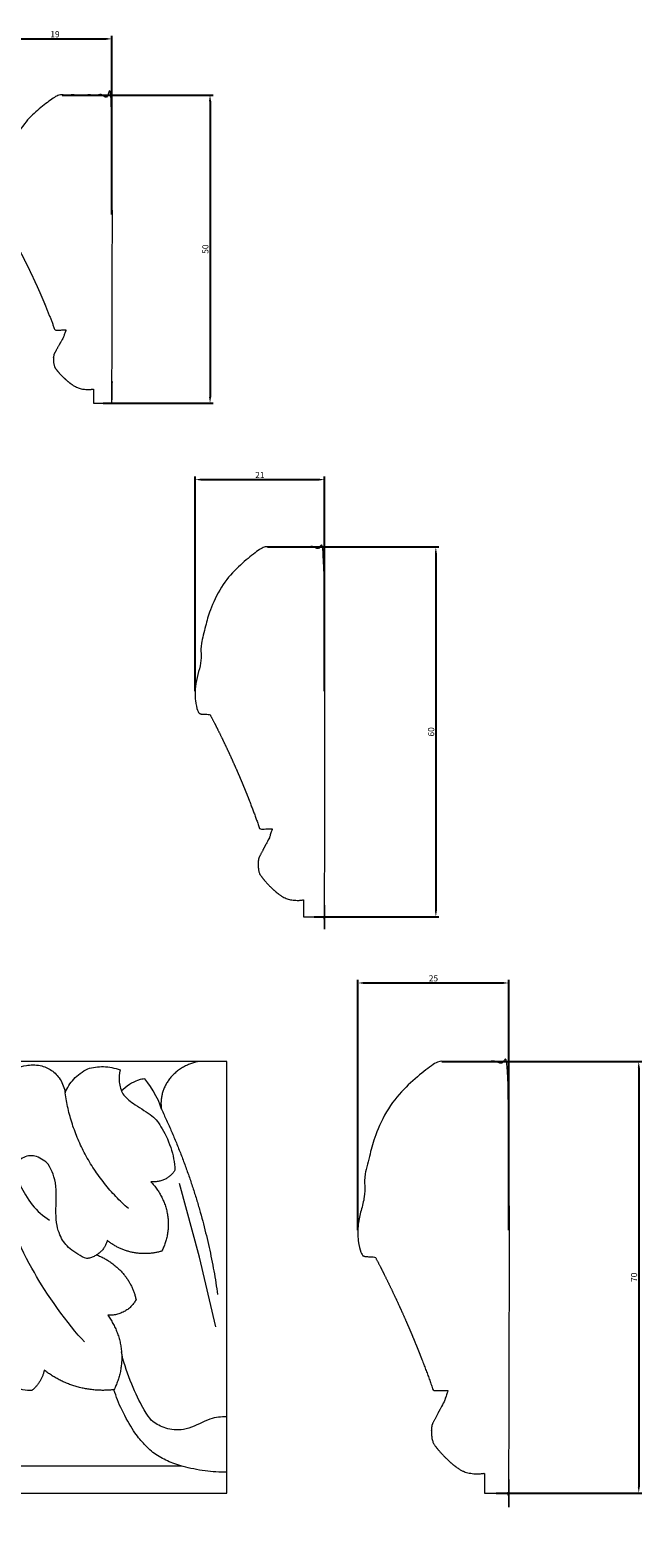
# Model space of a CAD drawing. Units: millimetres. Extents: x 0 to 1177, y 1 to 1017.
# Drawn here: x 576 to 675, y 567 to 812 of the extents above; entities that cross this region are included whole.
import ezdxf

# ---------------------------------------------------------------- set-up
doc = ezdxf.new("R2010")
doc.units = ezdxf.units.MM
doc.header["$MEASUREMENT"] = 0
doc.layers.get('0').update_dxf_attribs({"lineweight": 5})
doc.styles.add('Arial', font='arial.ttf')
doc.dimstyles.new('Default', dxfattribs={"dimtxt": 1, "dimasz": 1, "dimexe": 0.5, "dimexo": 0.5, "dimgap": 0.25, "dimtad": 1, "dimtoh": 1, "dimdec": 0, "dimzin": 1, "dimdsep": 46, "dimtxsty": 'Arial', "dimcen": 0.5, "dimazin": 0, "dimtfac": 1, "dimtdec": 4, "dimtix": 1, "dimtmove": 1, "dimatfit": 3, "dimfxl": 1, "dimtolj": 1, "dimtzin": 1, "dimarcsym": 0})

# ---------------------------------------------------------------- blocks, each defined once
blk = doc.blocks.new('*D13')
at = {"color": 0, "lineweight": -2, "transparency": 16777216}
for p, q in [((570.41, 781.84), (570.41, 810.83)), ((571.41, 810.33), (587.91, 810.33)), ((588.91, 781.84), (588.91, 810.83))]:
    blk.add_line(p, q, dxfattribs=at)
at = {"color": 0, "transparency": 16777216}
for points in [[(571.41, 810.5), (571.41, 810.17), (570.41, 810.33)], [(587.91, 810.5), (587.91, 810.17), (588.91, 810.33)]]:
    blk.add_solid(points, dxfattribs=at)
at = {"layer": 'Defpoints', "color": 0, "transparency": 16777216}
for p in [(588.91, 810.33), (570.41, 781.34), (588.91, 781.34)]:
    blk.add_point(p, dxfattribs=at)
at = {"color": 0, "transparency": 16777216, "insert": (579.66, 811.09), "char_height": 1, "attachment_point": 5, "style": 'Arial'}
blk.add_mtext('\\A1;19', dxfattribs=at)
blk = doc.blocks.new('*D14')
at = {"color": 0, "lineweight": -2, "transparency": 16777216}
for p, q in [((580.82, 801.23), (605.31, 801.23)), ((604.81, 800.23), (604.81, 752.23)), ((587.47, 751.23), (605.31, 751.23))]:
    blk.add_line(p, q, dxfattribs=at)
at = {"color": 0, "transparency": 16777216}
for points in [[(604.64, 800.23), (604.98, 800.23), (604.81, 801.23)], [(604.64, 752.23), (604.98, 752.23), (604.81, 751.23)]]:
    blk.add_solid(points, dxfattribs=at)
at = {"layer": 'Defpoints', "color": 0, "transparency": 16777216}
for p in [(580.32, 801.23), (586.97, 751.23), (604.81, 751.23)]:
    blk.add_point(p, dxfattribs=at)
at = {"color": 0, "transparency": 16777216, "insert": (604.05, 776.23), "char_height": 1, "attachment_point": 5, "rotation": 90, "style": 'Arial'}
blk.add_mtext('\\A1;50', dxfattribs=at)
blk = doc.blocks.new('*D15')
at = {"color": 0, "lineweight": -2, "transparency": 16777216}
for p, q in [((614.13, 727.92), (641.93, 727.92)), ((641.43, 726.92), (641.43, 668.92)), ((621.68, 667.92), (641.93, 667.92))]:
    blk.add_line(p, q, dxfattribs=at)
at = {"color": 0, "transparency": 16777216}
for points in [[(641.27, 726.92), (641.6, 726.92), (641.43, 727.92)], [(641.27, 668.92), (641.6, 668.92), (641.43, 667.92)]]:
    blk.add_solid(points, dxfattribs=at)
at = {"layer": 'Defpoints', "color": 0, "transparency": 16777216}
for p in [(613.63, 727.92), (621.18, 667.92), (641.43, 667.92)]:
    blk.add_point(p, dxfattribs=at)
at = {"color": 0, "transparency": 16777216, "insert": (640.67, 697.92), "char_height": 1, "attachment_point": 5, "rotation": 90, "style": 'Arial'}
blk.add_mtext('\\A1;60', dxfattribs=at)
blk = doc.blocks.new('*D16')
at = {"color": 0, "lineweight": -2, "transparency": 16777216}
for p, q in [((602.39, 704.55), (602.39, 739.34)), ((603.39, 738.84), (622.39, 738.84)), ((623.39, 704.55), (623.39, 739.34))]:
    blk.add_line(p, q, dxfattribs=at)
at = {"color": 0, "transparency": 16777216}
for points in [[(603.39, 739.01), (603.39, 738.68), (602.39, 738.84)], [(622.39, 739.01), (622.39, 738.68), (623.39, 738.84)]]:
    blk.add_solid(points, dxfattribs=at)
at = {"layer": 'Defpoints', "color": 0, "transparency": 16777216}
for p in [(623.39, 738.84), (602.39, 704.05), (623.39, 704.05)]:
    blk.add_point(p, dxfattribs=at)
at = {"color": 0, "transparency": 16777216, "insert": (612.89, 739.59), "char_height": 1, "attachment_point": 5, "style": 'Arial'}
blk.add_mtext('\\A1;21', dxfattribs=at)
blk = doc.blocks.new('*D17')
at = {"color": 0, "lineweight": -2, "transparency": 16777216}
for p, q in [((628.79, 617.1), (628.79, 657.69)), ((629.79, 657.19), (652.29, 657.19)), ((653.29, 617.1), (653.29, 657.69))]:
    blk.add_line(p, q, dxfattribs=at)
at = {"color": 0, "transparency": 16777216}
for points in [[(629.79, 657.36), (629.79, 657.03), (628.79, 657.19)], [(652.29, 657.36), (652.29, 657.03), (653.29, 657.19)]]:
    blk.add_solid(points, dxfattribs=at)
at = {"layer": 'Defpoints', "color": 0, "transparency": 16777216}
for p in [(653.29, 657.19), (628.79, 616.6), (653.29, 616.6)]:
    blk.add_point(p, dxfattribs=at)
at = {"color": 0, "transparency": 16777216, "insert": (641.04, 657.95), "char_height": 1, "attachment_point": 5, "style": 'Arial'}
blk.add_mtext('\\A1;25', dxfattribs=at)
blk = doc.blocks.new('*D18')
at = {"color": 0, "lineweight": -2, "transparency": 16777216}
for p, q in [((642.41, 644.45), (674.84, 644.45)), ((674.34, 643.45), (674.34, 575.45)), ((651.21, 574.45), (674.84, 574.45))]:
    blk.add_line(p, q, dxfattribs=at)
at = {"color": 0, "transparency": 16777216}
for points in [[(674.18, 643.45), (674.51, 643.45), (674.34, 644.45)], [(674.18, 575.45), (674.51, 575.45), (674.34, 574.45)]]:
    blk.add_solid(points, dxfattribs=at)
at = {"layer": 'Defpoints', "color": 0, "transparency": 16777216}
for p in [(641.91, 644.45), (650.71, 574.45), (674.34, 574.45)]:
    blk.add_point(p, dxfattribs=at)
at = {"color": 0, "transparency": 16777216, "insert": (673.58, 609.45), "char_height": 1, "attachment_point": 5, "rotation": 90, "style": 'Arial'}
blk.add_mtext('\\A1;70', dxfattribs=at)

msp = doc.modelspace()

# ---------------------------------------------------------------- linework, layer by layer
for p, q in [((607.53, 644.45), (407.53, 644.45)), ((607.53, 574.45), (607.53, 644.45)), ((603.12, 612.73), (599.86, 624.66)), ((605.73, 601.39), (603.12, 612.73)), ((564.33, 578.85), (600.23, 578.85)), ((407.53, 574.45), (607.53, 574.45))]:
    msp.add_line(p, q)
for points in [[(585.91, 751.23), (585.91, 752), (585.91, 752.77), (585.91, 753.54), (585.22, 753.38), (584.06, 753.47), (583.41, 753.72), (581.94, 754.26), (579.89, 756.54), (579.63, 757.07), (579.33, 757.78), (579.38, 758.94), (579.74, 759.62), (580.66, 761.3), (581, 761.85), (581, 761.85), (581.44, 763.13), (581.44, 763.13), (580.25, 763.1), (579.66, 763.09), (577.69, 768.42), (575.31, 773.6), (572.54, 778.59), (571.36, 778.63), (571.36, 778.63), (571.01, 778.74), (571.01, 778.74), (570.65, 779.25), (570.57, 779.73), (570.45, 780.28), (570.3, 782.08), (570.67, 783.56), (570.85, 784.13), (571.03, 784.63), (571.24, 785.59), (571.27, 786.12), (571.27, 786.12), (571.24, 787.71), (571.24, 787.71), (571.28, 788.26), (571.91, 790.63), (572.43, 792.3), (573.22, 794.45), (574.56, 796.5), (576.2, 798.22), (578.35, 800.05), (579.76, 801), (580.32, 801.23), (583.25, 801.23), (586.19, 801.23), (588.91, 801.23), (588.91, 784.57), (588.91, 767.9), (588.91, 751.23), (588.05, 751.23), (586.98, 751.23), (585.91, 751.23)], [(619.98, 667.92), (619.98, 668.84), (619.98, 669.76), (619.98, 670.68), (619.2, 670.5), (617.88, 670.6), (617.14, 670.91), (615.47, 671.56), (613.14, 674.28), (612.85, 674.92), (612.51, 675.77), (612.57, 677.17), (612.98, 677.98), (614.02, 680), (614.4, 680.66), (614.4, 680.66), (614.9, 682.19), (614.9, 682.19), (613.56, 682.17), (612.89, 682.15), (610.65, 688.55), (607.95, 694.76), (604.8, 700.75), (603.46, 700.8), (603.46, 700.8), (603.06, 700.92), (603.06, 700.92), (602.66, 701.54), (602.57, 702.12), (602.44, 702.78), (602.26, 704.94), (602.68, 706.71), (602.89, 707.39), (603.09, 707.99), (603.32, 709.15), (603.36, 709.79), (603.36, 709.79), (603.33, 711.7), (603.33, 711.7), (603.38, 712.35), (604.09, 715.2), (604.67, 717.2), (605.58, 719.78), (607.1, 722.24), (608.96, 724.3), (611.4, 726.5), (613, 727.65), (613.63, 727.92), (616.97, 727.92), (620.3, 727.92), (623.39, 727.92), (623.39, 707.92), (623.39, 687.92), (623.39, 667.92), (622.41, 667.92), (621.19, 667.92), (619.98, 667.92)], [(649.31, 574.45), (649.31, 575.53), (649.31, 576.6), (649.31, 577.68), (648.4, 577.46), (646.86, 577.58), (646, 577.94), (644.06, 578.7), (641.34, 581.88), (641, 582.62), (640.6, 583.61), (640.66, 585.24), (641.14, 586.19), (642.36, 588.54), (642.81, 589.32), (642.81, 589.32), (643.39, 591.1), (643.39, 591.1), (641.82, 591.07), (641.04, 591.06), (638.42, 598.52), (635.27, 605.77), (631.6, 612.75), (630.04, 612.81), (630.04, 612.81), (629.58, 612.96), (629.58, 612.96), (629.11, 613.68), (629, 614.35), (628.84, 615.12), (628.64, 617.64), (629.13, 619.71), (629.37, 620.5), (629.61, 621.2), (629.88, 622.56), (629.92, 623.3), (629.92, 623.3), (629.89, 625.53), (629.89, 625.53), (629.94, 626.29), (630.77, 629.61), (631.46, 631.95), (632.51, 634.95), (634.28, 637.83), (636.45, 640.23), (639.31, 642.79), (641.17, 644.13), (641.91, 644.45), (645.8, 644.45), (649.68, 644.45), (653.29, 644.45), (653.29, 621.12), (653.29, 597.79), (653.29, 574.45), (652.15, 574.45), (650.73, 574.45), (649.31, 574.45)]]:
    msp.add_rational_spline(points, [1, 1, 1, 1, 1, 1, 1, 1, 1, 1, 1, 1, 1, 1, 1, 1, 1, 1, 1, 1, 0.998130548124, 0.998130548124, 1, 1, 1, 1, 1, 1, 1, 1, 1, 1, 1, 1, 1, 1, 1, 1, 1, 1, 1, 1, 1, 1, 1, 1, 1, 1, 1, 1, 1, 1, 1, 1, 1, 1, 1], degree=3, knots=[36.395557, 36.395557, 36.395557, 36.395557, 38.414212, 38.414212, 38.414212, 39.414212, 39.414212, 39.414212, 41.414212, 41.414212, 41.414212, 42.414212, 42.414212, 43.414212, 43.414212, 43.414212, 44.414212, 44.414212, 45.926907, 45.926907, 45.926907, 60.820991, 60.820991, 60.820991, 61.826965, 62.826965, 62.826965, 63.826965, 63.826965, 63.826965, 64.826965, 65.826965, 65.826965, 65.826965, 66.826965, 66.826965, 66.826965, 67.826965, 67.826965, 67.826965, 68.826965, 69.826965, 69.826965, 70.826965, 70.826965, 71.826965, 72.826965, 72.826965, 72.826965, 80.322464, 80.322464, 80.322464, 81.322464, 81.322464, 81.322464, 82.322464, 82.322464, 82.322464, 82.322464])
for points, knots in [([(562.66, 644.45), (562.96, 644.39), (563.46, 644.32), (563.86, 643.74), (564.17, 643.26), (564.19, 642.86), (564.06, 642.4), (564.32, 642.84), (565.09, 643.66), (566.28, 644.23), (568.15, 644.36), (569.87, 643.68), (570.32, 643.05), (570.89, 642.49), (571.16, 640.22), (570.95, 639.36), (571.03, 639.91), (571.36, 641), (572.24, 642.39), (573.66, 643.4), (574.8, 643.91), (577.38, 643.95), (579.15, 643.09), (580.58, 641.72), (581.2, 640.14), (581.32, 639.37), (581.65, 640.18), (582.55, 641.69), (584.13, 642.84), (584.97, 643.26), (585.8, 643.51), (587.51, 643.78), (589.36, 643.42), (590.21, 643.1), (590.06, 642.45), (589.97, 641.1), (590.37, 639.79), (590.66, 639.19), (591.19, 638.63), (592.01, 637.7), (595.46, 635.81), (596.76, 634.25), (598.64, 630.49), (599.04, 628.08), (599.12, 626.83)], [0, 0, 0, 0, 0.390347, 0.390347, 0.390347, 0.777789, 0.777789, 0.777789, 1.777789, 2.777789, 3.777789, 4.777789, 5.777789, 6.777789, 7.777789, 7.777789, 7.777789, 8.777789, 9.777789, 10.777789, 11.777789, 12.777789, 13.777789, 14.777789, 15.777789, 15.777789, 15.777789, 16.777789, 17.777789, 17.777789, 17.777789, 18.777789, 19.777789, 19.777789, 19.777789, 20.777789, 21.777789, 21.777789, 21.777789, 22.777789, 23.777789, 24.777789, 25.777789, 26.777789, 26.777789, 26.777789, 26.777789]), ([(596.92, 636.72), (596.67, 638.27), (594.48, 641.43), (594.25, 641.63), (593.84, 641.59), (593.6, 641.76), (591.12, 640.43), (590.42, 639.65)], [0, 0, 0, 0, 2, 2, 2, 3, 4, 4, 4, 4]), ([(584.82, 612.48), (583.83, 612.84), (581.85, 614.12), (580.54, 615.82), (579.57, 618.92), (580.17, 624.59), (578.56, 627.95), (578.13, 628.19), (576.88, 629.06), (575.94, 629.23), (574.83, 629.08), (574.17, 628.67), (573.89, 628.42), (573.78, 628.17), (573.58, 627.91), (573.51, 625.89), (573.8, 624.72), (575.86, 620.93), (577.71, 619.43), (578.77, 618.7)], [0, 0, 0, 0, 1, 2, 3, 4, 5, 6, 7, 8, 9, 10, 10, 10, 11, 12, 13, 14, 15, 15, 15, 15]), ([(575.94, 591.11), (575.43, 591.07), (574.46, 591.1), (572.69, 591.84), (570.91, 593.54), (570.2, 594.68), (568.38, 597.37), (568.9, 606.81), (568.05, 608.86), (567.5, 609.85), (566.43, 610.76), (565.39, 611.03), (564.54, 610.95), (564.16, 610.84), (563.44, 610.59), (563.01, 609.64), (562.95, 609.17), (562.87, 608.32), (563.03, 606.57), (564.41, 604.32), (566.12, 602.98), (567.03, 602.52)], [0, 0, 0, 0, 1, 2, 3, 4, 5, 6, 7, 8, 9, 10, 11, 11, 11, 11.601218, 11.601218, 11.601218, 12.601218, 13.601218, 14.601218, 14.601218, 14.601218, 14.601218])]:
    msp.add_open_spline(points, degree=3, knots=knots)
for points, weights in [([(602.97, 644.45), (596, 643.17), (596.92, 636.72)], [1, 0.730796624798, 1]), ([(591.57, 620.59), (582.83, 628.33), (581.32, 639.37)], [1, 0.943107467717, 1]), ([(596.92, 636.72), (603.83, 622.28), (606.04, 606.64)], [1, 0.989912416187, 1]), ([(599.12, 626.83), (597.85, 624.71), (595.22, 624.93)], [1, 0.837494785751, 1]), ([(595.22, 624.93), (600.08, 619.84), (596.99, 613.69)], [1, 0.838800626459, 1]), ([(588.14, 615.43), (587.56, 612.94), (584.82, 612.48)], [1, 0.831756681096, 1]), ([(596.99, 613.69), (592.02, 612.22), (588.14, 615.43)], [1, 0.865986990324, 1]), ([(586.42, 613.09), (591.71, 611.01), (592.81, 605.84)], [1, 0.884151804738, 1]), ([(592.81, 605.84), (591.46, 603.13), (588.21, 603.3)], [1, 0.825000882266, 1]), ([(588.21, 603.3), (592.45, 597.52), (589.23, 591.21)], [1, 0.870512913474, 1]), ([(577.93, 594.4), (577.55, 592.44), (575.94, 591.11)], [1, 0.945414904059, 1]), ([(589.23, 591.21), (582.8, 590.5), (577.93, 594.4)], [1, 0.913379978793, 1])]:
    msp.add_rational_spline(points, weights, degree=2)
for points in [[(576.35, 610.22), (574.08, 613.69), (571.41, 620.53), (570.76, 624.53)], [(584.45, 598.97), (581.92, 601.61), (578, 607.05), (576.35, 610.22)], [(607.53, 586.81), (606.57, 586.8), (605.02, 586.81), (601.24, 584.59), (598.16, 584.67), (595.91, 585.66), (594.26, 587.08), (590.99, 594.44), (590.43, 597.37)], [(607.53, 577.84), (606.35, 577.83), (604.07, 577.95), (600.21, 578.73), (597.9, 579.63), (595.73, 580.75), (593.93, 582.56), (592.53, 584.22), (590.38, 587.99), (589.59, 590.07), (589.23, 591.21)]]:
    msp.add_open_spline(points, degree=3)

# ---------------------------------------------------------------- dimensions: what is measured, and where the dimension line sits
for base, p1, p2, picture, middle in [((588.90983349, 810.33365383), (570.40983349, 781.34081103), (588.90983349, 781.34081103), '*D13', (579.65983349, 811.09422682)), ((623.39, 738.84), (602.39, 704.05), (623.39, 704.05), '*D16', (612.89, 739.59)), ((653.2861652, 657.19349762), (628.7861652, 616.60351769), (653.2861652, 616.60351769), '*D17', (641.0361652, 657.95407061))]:
    dim = msp.add_linear_dim(base=base, p1=p1, p2=p2, dimstyle='Default')
    dim.commit()
    dim.dimension.update_dxf_attribs({"geometry": picture, "text_midpoint": middle})
for base, p1, p2, picture, middle in [((604.81, 751.23), (580.32, 801.23), (586.97, 751.23), '*D14', (604.05, 776.23)), ((641.43, 667.92), (613.63, 727.92), (621.18, 667.92), '*D15', (640.67, 697.92)), ((674.34, 574.45), (641.91, 644.45), (650.71, 574.45), '*D18', (673.58, 609.45))]:
    dim = msp.add_linear_dim(base=base, p1=p1, p2=p2, angle=90, dimstyle='Default')
    dim.commit()
    dim.dimension.update_dxf_attribs({"geometry": picture, "text_midpoint": middle})

doc.saveas('drawing.dxf')
